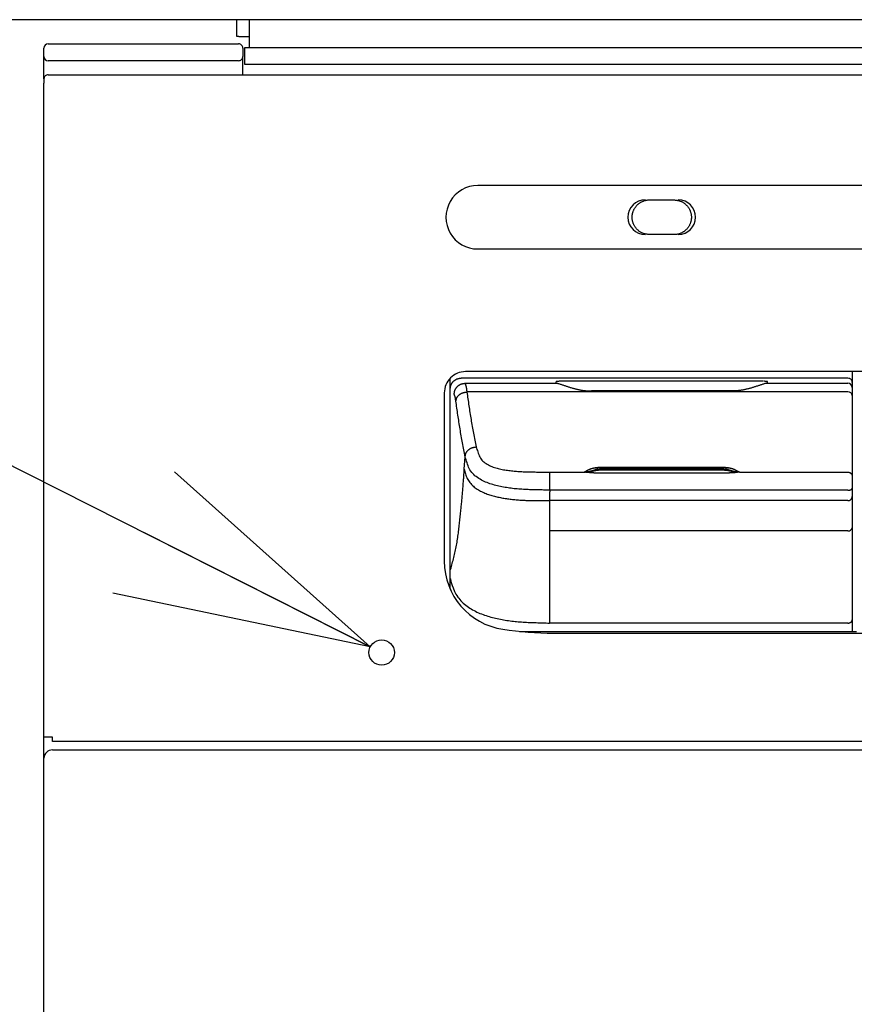
# Model space of a CAD drawing. Extents: x 18 to 404, y 6 to 283.
# Drawn here: x 51 to 61, y 100 to 111 of the extents above; entities that cross this region are included whole.
import ezdxf

# ---------------------------------------------------------------- set-up
doc = ezdxf.new("R2010")
doc.units = 0
doc.layers.get('0').update_dxf_attribs({"linetype": 'CONTINUOUS'})
for name, color, linetype in [('NOLAYERNAME_002', 179, 'CONTINUOUS'), ('NOLAYERNAME_004', 179, 'CONTINUOUS'), ('SLD-0', 179, 'CONTINUOUS')]:
    doc.layers.add(name, color=color, linetype=linetype)

# ---------------------------------------------------------------- blocks, each defined once
blk = doc.blocks.new('_OPEN30')
at = {"color": 0, "linetype": 'BYBLOCK'}
for p, q in [((-1, 0.267949), (0, 0)), ((0, 0), (-1, -0.267949)), ((0, 0), (-1, 0))]:
    blk.add_line(p, q, dxfattribs=at)
blk = doc.blocks.new('SW_NOTE_0_3')
at = {"layer": 'NOLAYERNAME_004', "color": 0}
blk.add_line((-7.029, 3.552), (0, 0), dxfattribs=at)
at = {"layer": 'NOLAYERNAME_004', "color": 0, "xscale": 3, "yscale": 3, "rotation": 333.1931605059}
blk.add_blockref('_OPEN30', (0, 0), dxfattribs=at)

msp = doc.modelspace()

# ---------------------------------------------------------------- linework, layer by layer
at = {"layer": 'NOLAYERNAME_002', "color": 3, "linetype": 'CONTINUOUS'}
msp.add_line((120.9813, 111.3313), (40.1244, 111.3313), dxfattribs=at)
at = {"layer": 'NOLAYERNAME_002', "color": 179, "linetype": 'CONTINUOUS'}
for p, q in [((53.2493, 111.1313), (53.2493, 111.3313)), ((53.3943, 111.3313), (53.3943, 111.0013)), ((51.0193, 111.0463), (51.0693, 111.0463)), ((51.0693, 111.0463), (53.2693, 111.0463)), ((53.2698, 111.1313), (53.2493, 111.1313)), ((53.2698, 111.1313), (53.3943, 111.1313)), ((50.9693, 110.8963), (50.9693, 110.9963)), ((53.3193, 110.9963), (53.3193, 110.8963)), ((53.3443, 111.0013), (108.1943, 111.0013)), ((53.3443, 110.9513), (53.3443, 111.0013)), ((53.3443, 110.8513), (53.3443, 110.9513)), ((50.9693, 110.6313), (50.9693, 110.8963)), ((51.0693, 110.8463), (51.0193, 110.8463)), ((53.2693, 110.8463), (51.0693, 110.8463)), ((53.3193, 110.6813), (53.3193, 110.8963)), ((53.3443, 110.8013), (53.3443, 110.8513)), ((108.1943, 110.8013), (53.3443, 110.8013)), ((51.0193, 110.6813), (68.1693, 110.6813)), ((50.9693, 110.6313), (50.9693, 110.5813)), ((50.9693, 102.8513), (50.9693, 110.5813)), ((51.0193, 102.8513), (50.9693, 102.8513)), ((50.9693, 102.6013), (50.9693, 102.8513)), ((51.0693, 102.8513), (51.0193, 102.8513)), ((51.0693, 102.8013), (51.0693, 102.8513)), ((68.1693, 102.8013), (51.0693, 102.8013)), ((50.9693, 94.8375), (50.9693, 102.6013))]:
    msp.add_line(p, q, dxfattribs=at)
msp.add_circle((54.9593, 103.8513), 0.15, dxfattribs=at)
for centre, radius, start, end in [((51.0193, 110.9963), 0.05, 90, 179.99987), ((53.2693, 110.9963), 0.05, 0, 90.00068), ((51.0193, 110.8963), 0.05, 180, 270), ((53.2693, 110.8963), 0.05, 269.99932, 0), ((51.0193, 110.6313), 0.05, 90, 180.00012), ((51.0693, 102.6013), 0.1, 90.07847, 179.92153)]:
    msp.add_arc(centre, radius, start, end, dxfattribs=at)
at = {"layer": 'NOLAYERNAME_004', "color": 179, "linetype": 'CONTINUOUS'}
for p, q in [((66.4443, 109.3713), (56.0943, 109.3713)), ((58.0743, 109.2013), (58.0743, 109.1951)), ((58.1243, 109.2013), (58.4143, 109.2013)), ((58.4643, 109.2013), (58.4643, 109.1951)), ((58.0743, 108.7913), (58.0743, 108.7975)), ((58.4143, 108.7913), (58.1243, 108.7913)), ((58.4643, 108.7913), (58.4643, 108.7975)), ((56.0943, 108.6213), (66.4443, 108.6213)), ((55.7693, 106.9649), (55.7693, 107.0948)), ((60.4693, 107.0943), (55.8983, 107.0943)), ((66.5893, 107.1713), (55.9493, 107.1713)), ((60.5193, 107.1713), (60.5193, 107.0439)), ((55.7693, 104.8166), (55.7693, 106.9649)), ((55.9453, 107.0344), (57.036, 107.0344)), ((57.0193, 107.0513), (57.0193, 107.0391)), ((57.0193, 107.0391), (57.0428, 107.0325)), ((57.0428, 107.0325), (57.036, 107.0344)), ((59.4693, 107.0575), (57.0693, 107.0575)), ((59.5193, 107.0391), (59.4957, 107.0325)), ((59.5026, 107.0344), (60.4693, 107.0344)), ((59.5193, 107.0391), (59.5193, 107.0513)), ((60.5193, 107.0439), (60.5193, 106.9848)), ((60.5193, 106.9848), (60.5193, 106.8901)), ((55.6993, 106.9213), (55.6993, 104.9313)), ((60.4693, 106.9312), (55.9657, 106.9312)), ((59.0987, 106.9429), (57.4399, 106.9429)), ((60.5193, 106.8901), (60.5193, 105.9367)), ((55.9362, 106.0196), (55.9451, 106.165)), ((57.5443, 106.0414), (58.9943, 106.0414)), ((58.9943, 106.0212), (57.5443, 106.0212)), ((57.5443, 106.02), (58.9943, 106.02)), ((56.9455, 105.9707), (56.9455, 105.9836)), ((56.9455, 105.9836), (57.2943, 105.9836)), ((56.9455, 105.9514), (56.9455, 105.9707)), ((56.9455, 105.9258), (56.9455, 105.9514)), ((56.9455, 105.8952), (56.9455, 105.9258)), ((57.2943, 105.9836), (57.3523, 105.9836)), ((57.3523, 105.9836), (57.3678, 105.9836)), ((57.3678, 105.9836), (57.3565, 105.9862)), ((57.3566, 105.9863), (57.3718, 105.9863)), ((57.3678, 105.9836), (57.3718, 105.9863)), ((57.5443, 105.9724), (57.4814, 105.973)), ((57.5443, 106.0099), (58.9943, 106.0099)), ((58.9943, 105.9724), (57.5443, 105.9724)), ((59.1667, 105.9863), (59.1819, 105.9863)), ((59.1821, 105.9862), (59.1708, 105.9836)), ((59.1863, 105.9836), (59.1708, 105.9836)), ((59.1863, 105.9836), (59.2443, 105.9836)), ((59.2443, 105.9836), (60.4693, 105.9836)), ((60.5193, 105.9367), (60.5193, 105.9176)), ((60.5193, 105.9176), (60.5193, 105.8914)), ((56.9455, 105.862), (56.9455, 105.8952)), ((56.9455, 105.8286), (56.9455, 105.862)), ((56.9455, 105.7974), (56.9455, 105.8286)), ((56.9455, 105.7702), (56.9455, 105.7974)), ((60.5193, 105.8914), (60.5193, 105.8597)), ((60.5193, 105.8597), (60.5193, 105.8261)), ((60.5193, 105.8261), (60.5193, 105.7944)), ((60.5193, 105.7944), (60.5193, 105.7499)), ((60.4693, 105.7702), (56.9455, 105.7702)), ((60.5193, 105.7499), (60.5193, 105.7118)), ((60.5193, 105.7118), (60.5193, 105.6963)), ((60.5193, 105.6963), (60.5193, 105.3245)), ((60.4693, 105.6472), (56.941, 105.6472)), ((56.941, 105.6472), (56.941, 105.5203)), ((56.941, 105.5203), (56.941, 105.2909)), ((60.5193, 105.3245), (60.5193, 104.2396)), ((60.4693, 105.2909), (56.941, 105.2909)), ((56.941, 105.2909), (56.941, 104.9143)), ((56.941, 104.9143), (56.941, 104.6022)), ((55.7693, 104.7951), (55.7693, 104.8166)), ((55.7693, 104.76), (55.7693, 104.7951)), ((55.7693, 104.7223), (55.7693, 104.76)), ((55.7693, 104.601), (55.7693, 104.7223)), ((56.941, 104.6022), (56.941, 104.3622)), ((56.941, 104.3622), (56.941, 104.1996)), ((60.4693, 104.1996), (56.941, 104.1996)), ((60.5193, 104.2396), (60.5193, 104.1013)), ((56.5898, 104.1013), (60.5693, 104.1013)), ((56.9893, 104.0813), (65.5493, 104.0813))]:
    msp.add_line(p, q, dxfattribs=at)
for points in [[(58.1243, 108.7913), (58.1177, 108.7924), (58.111, 108.7933), (58.1044, 108.7942), (58.0977, 108.7951), (58.0911, 108.796), (58.0845, 108.7969), (58.0779, 108.798), (58.0713, 108.7992), (58.0648, 108.8006), (58.0584, 108.8023), (58.052, 108.8043), (58.0458, 108.8066), (58.0396, 108.8091), (58.0335, 108.812), (58.0276, 108.815), (58.0217, 108.8183), (58.016, 108.8219), (58.0103, 108.8256), (58.0048, 108.8295), (57.9994, 108.8336), (57.9942, 108.8379), (57.9891, 108.8423), (57.9841, 108.8469), (57.9793, 108.8515), (57.9746, 108.8564), (57.9701, 108.8613), (57.9658, 108.8664), (57.9616, 108.8717), (57.9576, 108.877), (57.9538, 108.8825), (57.9502, 108.8881), (57.9467, 108.8939), (57.9435, 108.8997), (57.9404, 108.9057), (57.9375, 108.9117), (57.9349, 108.9179), (57.9324, 108.9241), (57.9301, 108.9305), (57.9281, 108.9369), (57.9262, 108.9433), (57.9246, 108.9498), (57.9232, 108.9564), (57.922, 108.963), (57.921, 108.9696), (57.9203, 108.9763), (57.9197, 108.983), (57.9194, 108.9897), (57.9193, 108.9964), (57.9194, 109.0031), (57.9197, 109.0098), (57.9203, 109.0165), (57.921, 109.0231), (57.922, 109.0298), (57.9232, 109.0364), (57.9246, 109.0429), (57.9263, 109.0494), (57.9281, 109.0559), (57.9302, 109.0623), (57.9324, 109.0686), (57.9349, 109.0748), (57.9376, 109.081), (57.9404, 109.0871), (57.9435, 109.093), (57.9468, 109.0989), (57.9502, 109.1047), (57.9539, 109.1103), (57.9577, 109.1158), (57.9617, 109.1212), (57.9659, 109.1265), (57.9702, 109.1316), (57.9747, 109.1365), (57.9794, 109.1413), (57.9842, 109.146), (57.9892, 109.1505), (57.9943, 109.1548), (57.9995, 109.159), (58.0049, 109.1629), (58.0104, 109.1668), (58.0161, 109.1704), (58.0218, 109.1738), (58.0277, 109.1771), (58.0337, 109.1802), (58.0397, 109.1831), (58.0459, 109.1858), (58.0522, 109.1883), (58.0585, 109.1906), (58.0649, 109.1927), (58.0713, 109.1946), (58.0778, 109.1962), (58.0844, 109.1976), (58.091, 109.1988), (58.0976, 109.1997), (58.1043, 109.2003), (58.1109, 109.2007), (58.1176, 109.201), (58.1243, 109.2013)], [(58.4143, 109.2013), (58.4209, 109.2003), (58.4275, 109.1993), (58.4342, 109.1985), (58.4408, 109.1976), (58.4475, 109.1967), (58.4541, 109.1958), (58.4607, 109.1947), (58.4672, 109.1935), (58.4737, 109.192), (58.4802, 109.1903), (58.4865, 109.1884), (58.4928, 109.1861), (58.4989, 109.1835), (58.505, 109.1807), (58.511, 109.1776), (58.5168, 109.1743), (58.5226, 109.1708), (58.5282, 109.167), (58.5337, 109.1631), (58.5391, 109.159), (58.5443, 109.1548), (58.5494, 109.1504), (58.5544, 109.1458), (58.5592, 109.1411), (58.5639, 109.1363), (58.5684, 109.1313), (58.5727, 109.1262), (58.5769, 109.121), (58.5809, 109.1157), (58.5847, 109.1102), (58.5884, 109.1046), (58.5918, 109.0988), (58.5951, 109.093), (58.5981, 109.087), (58.601, 109.0809), (58.6037, 109.0748), (58.6061, 109.0685), (58.6084, 109.0622), (58.6105, 109.0558), (58.6123, 109.0494), (58.6139, 109.0428), (58.6153, 109.0363), (58.6165, 109.0297), (58.6175, 109.023), (58.6183, 109.0164), (58.6188, 109.0097), (58.6192, 109.003), (58.6193, 108.9963), (58.6192, 108.9896), (58.6188, 108.9829), (58.6183, 108.9762), (58.6175, 108.9695), (58.6165, 108.9629), (58.6153, 108.9563), (58.6139, 108.9497), (58.6123, 108.9432), (58.6104, 108.9368), (58.6084, 108.9304), (58.6061, 108.9241), (58.6036, 108.9178), (58.601, 108.9117), (58.5981, 108.9056), (58.595, 108.8996), (58.5918, 108.8938), (58.5883, 108.888), (58.5847, 108.8824), (58.5809, 108.8769), (58.5769, 108.8715), (58.5727, 108.8662), (58.5683, 108.8611), (58.5638, 108.8561), (58.5592, 108.8513), (58.5544, 108.8467), (58.5494, 108.8422), (58.5443, 108.8379), (58.539, 108.8337), (58.5336, 108.8297), (58.5281, 108.8259), (58.5225, 108.8223), (58.5167, 108.8188), (58.5108, 108.8155), (58.5049, 108.8125), (58.4988, 108.8095), (58.4926, 108.8068), (58.4864, 108.8043), (58.4801, 108.802), (58.4737, 108.7999), (58.4672, 108.7981), (58.4607, 108.7964), (58.4541, 108.795), (58.4476, 108.7939), (58.4409, 108.793), (58.4343, 108.7923), (58.4276, 108.7919), (58.4209, 108.7916), (58.4143, 108.7913)], [(55.7693, 106.9649), (55.7698, 106.9684), (55.7704, 106.972), (55.7708, 106.9756), (55.7713, 106.9792), (55.7718, 106.9828), (55.7722, 106.9864), (55.7728, 106.99), (55.7733, 106.9936), (55.774, 106.9971), (55.7747, 107.0006), (55.7755, 107.0041), (55.7765, 107.0076), (55.7776, 107.011), (55.7788, 107.0144), (55.7802, 107.0178), (55.7816, 107.0211), (55.7832, 107.0243), (55.785, 107.0275), (55.7868, 107.0307), (55.7887, 107.0338), (55.7907, 107.0368), (55.7928, 107.0398), (55.795, 107.0427), (55.7973, 107.0456), (55.7996, 107.0484), (55.802, 107.0511), (55.8045, 107.0538), (55.807, 107.0564), (55.8096, 107.0589), (55.8123, 107.0614), (55.815, 107.0637), (55.8178, 107.0661), (55.8207, 107.0683), (55.8236, 107.0704), (55.8266, 107.0725), (55.8296, 107.0745), (55.8327, 107.0765), (55.8358, 107.0783), (55.839, 107.08), (55.8423, 107.0817), (55.8455, 107.0833), (55.8489, 107.0847), (55.8523, 107.0861), (55.8557, 107.0873), (55.8591, 107.0885), (55.8626, 107.0895), (55.8661, 107.0904), (55.8696, 107.0911), (55.8732, 107.0917), (55.8768, 107.0922), (55.8803, 107.0926), (55.8839, 107.093), (55.8875, 107.0933), (55.8911, 107.0936), (55.8948, 107.0939), (55.8983, 107.0943)], [(55.8159, 106.9054), (55.8165, 106.9085), (55.817, 106.9116), (55.8175, 106.9147), (55.818, 106.9179), (55.8185, 106.921), (55.819, 106.9241), (55.8195, 106.9273), (55.82, 106.9304), (55.8205, 106.9335), (55.8211, 106.9366), (55.8217, 106.9397), (55.8225, 106.9427), (55.8232, 106.9458), (55.8241, 106.9488), (55.8251, 106.9517), (55.8262, 106.9547), (55.8274, 106.9576), (55.8287, 106.9604), (55.8301, 106.9632), (55.8316, 106.966), (55.8332, 106.9688), (55.8349, 106.9715), (55.8366, 106.9741), (55.8383, 106.9768), (55.8402, 106.9794), (55.842, 106.9819), (55.844, 106.9844), (55.8459, 106.9869), (55.848, 106.9893), (55.8501, 106.9916), (55.8522, 106.9939), (55.8544, 106.9962), (55.8566, 106.9984), (55.859, 107.0005), (55.8613, 107.0026), (55.8637, 107.0046), (55.8662, 107.0066), (55.8687, 107.0085), (55.8713, 107.0103), (55.8739, 107.0122), (55.8765, 107.0139), (55.8792, 107.0156), (55.8819, 107.0173), (55.8846, 107.0188), (55.8874, 107.0203), (55.8902, 107.0217), (55.8931, 107.023), (55.896, 107.0242), (55.8989, 107.0253), (55.9019, 107.0263), (55.9049, 107.0271), (55.908, 107.0279), (55.911, 107.0286), (55.9141, 107.0293), (55.9172, 107.0298), (55.9203, 107.0304), (55.9234, 107.0309), (55.9266, 107.0314), (55.9297, 107.0318), (55.9328, 107.0323), (55.936, 107.0328), (55.9391, 107.0333), (55.9422, 107.0338), (55.9453, 107.0344)], [(55.9453, 107.0344), (55.9462, 107.0313), (55.9472, 107.0281), (55.9481, 107.0249), (55.9491, 107.0218), (55.9501, 107.0186), (55.951, 107.0155), (55.952, 107.0123), (55.9529, 107.0092), (55.9538, 107.006), (55.9547, 107.0028), (55.9555, 106.9996), (55.9563, 106.9964), (55.9571, 106.9932), (55.9578, 106.99), (55.9584, 106.9868), (55.959, 106.9835), (55.9596, 106.9803), (55.9601, 106.977), (55.9605, 106.9738), (55.961, 106.9705), (55.9614, 106.9672), (55.9618, 106.964), (55.9622, 106.9607), (55.9626, 106.9574), (55.9629, 106.9541), (55.9633, 106.9508), (55.9637, 106.9475), (55.964, 106.9443), (55.9644, 106.941), (55.9648, 106.9377), (55.9652, 106.9344), (55.9657, 106.9312)], [(57.0428, 107.0325), (57.0509, 107.0299), (57.059, 107.0272), (57.0671, 107.0246), (57.0752, 107.022), (57.0833, 107.0193), (57.0914, 107.0167), (57.0995, 107.014), (57.1076, 107.0114), (57.1157, 107.0087), (57.1238, 107.0061), (57.1319, 107.0034), (57.1399, 107.0008), (57.148, 106.9981), (57.1561, 106.9955), (57.1642, 106.9929), (57.1724, 106.9903), (57.1805, 106.9877), (57.1886, 106.9852), (57.1967, 106.9827), (57.2049, 106.9802), (57.2131, 106.9778), (57.2213, 106.9754), (57.2295, 106.9731), (57.2377, 106.9709), (57.2459, 106.9687), (57.2542, 106.9666), (57.2625, 106.9645), (57.2708, 106.9626), (57.2792, 106.9607), (57.2875, 106.9589), (57.2959, 106.9572), (57.3043, 106.9555), (57.3126, 106.954), (57.3211, 106.9525), (57.3295, 106.9512), (57.3379, 106.9499), (57.3464, 106.9488), (57.3548, 106.9478), (57.3633, 106.9468), (57.3718, 106.946), (57.3803, 106.9453), (57.3888, 106.9447), (57.3973, 106.9443), (57.4058, 106.9439), (57.4143, 106.9437), (57.4228, 106.9434), (57.4314, 106.9432), (57.4399, 106.9429)], [(59.4957, 107.0325), (59.4877, 107.0299), (59.4796, 107.0272), (59.4715, 107.0246), (59.4634, 107.022), (59.4553, 107.0193), (59.4472, 107.0167), (59.4391, 107.014), (59.431, 107.0114), (59.4229, 107.0087), (59.4148, 107.0061), (59.4067, 107.0034), (59.3986, 107.0008), (59.3905, 106.9981), (59.3824, 106.9955), (59.3743, 106.9929), (59.3662, 106.9903), (59.3581, 106.9877), (59.3499, 106.9852), (59.3418, 106.9827), (59.3336, 106.9802), (59.3255, 106.9778), (59.3173, 106.9754), (59.3091, 106.9731), (59.3008, 106.9709), (59.2926, 106.9687), (59.2843, 106.9666), (59.276, 106.9645), (59.2677, 106.9626), (59.2594, 106.9607), (59.251, 106.9589), (59.2427, 106.9572), (59.2343, 106.9555), (59.2259, 106.954), (59.2175, 106.9525), (59.2091, 106.9512), (59.2006, 106.9499), (59.1922, 106.9488), (59.1837, 106.9478), (59.1752, 106.9468), (59.1667, 106.946), (59.1582, 106.9453), (59.1498, 106.9447), (59.1412, 106.9443), (59.1327, 106.9439), (59.1242, 106.9437), (59.1157, 106.9434), (59.1072, 106.9432), (59.0987, 106.9429)], [(55.8363, 106.8245), (55.8358, 106.8271), (55.8354, 106.8297), (55.835, 106.8323), (55.8346, 106.8349), (55.8342, 106.8375), (55.8338, 106.8401), (55.8335, 106.8427), (55.8331, 106.8453), (55.8327, 106.8479), (55.8323, 106.8505), (55.832, 106.8531), (55.8315, 106.8557), (55.8311, 106.8583), (55.8306, 106.8608), (55.8302, 106.8634), (55.8296, 106.866), (55.8291, 106.8685), (55.8285, 106.871), (55.8278, 106.8736), (55.8271, 106.8761), (55.8263, 106.8786), (55.8255, 106.881), (55.8247, 106.8835), (55.8237, 106.886), (55.8228, 106.8884), (55.8218, 106.8908), (55.8208, 106.8933), (55.8198, 106.8957), (55.8188, 106.8981), (55.8178, 106.9005), (55.8169, 106.903), (55.8159, 106.9054)], [(55.8363, 106.8245), (55.8373, 106.8282), (55.8382, 106.8319), (55.8391, 106.8356), (55.84, 106.8393), (55.8409, 106.843), (55.8419, 106.8467), (55.8429, 106.8503), (55.844, 106.8539), (55.8452, 106.8575), (55.8466, 106.861), (55.8482, 106.8644), (55.8499, 106.8677), (55.8518, 106.871), (55.8539, 106.8741), (55.8561, 106.8772), (55.8585, 106.8802), (55.8609, 106.8831), (55.8635, 106.8859), (55.8662, 106.8887), (55.869, 106.8914), (55.8719, 106.894), (55.8748, 106.8965), (55.8778, 106.899), (55.8809, 106.9013), (55.884, 106.9036), (55.8871, 106.9059), (55.8903, 106.908), (55.8935, 106.91), (55.8968, 106.912), (55.9001, 106.9138), (55.9035, 106.9156), (55.9069, 106.9172), (55.9104, 106.9187), (55.9139, 106.9201), (55.9174, 106.9214), (55.921, 106.9225), (55.9246, 106.9236), (55.9283, 106.9245), (55.932, 106.9253), (55.9357, 106.926), (55.9394, 106.9267), (55.9432, 106.9274), (55.9469, 106.928), (55.9507, 106.9286), (55.9544, 106.9292), (55.9582, 106.9298), (55.9619, 106.9305), (55.9657, 106.9312)], [(55.9657, 106.9312), (55.9687, 106.9108), (55.9718, 106.8905), (55.9748, 106.8701), (55.9779, 106.8498), (55.9809, 106.8295), (55.9839, 106.8091), (55.9869, 106.7888), (55.9899, 106.7684), (55.9929, 106.7481), (55.996, 106.7277), (55.9991, 106.7074), (56.0022, 106.6871), (56.0054, 106.6667), (56.0086, 106.6464), (56.0119, 106.6261), (56.0152, 106.6058), (56.0186, 106.5856), (56.0221, 106.5653), (56.0257, 106.545), (56.0293, 106.5248), (56.0329, 106.5046), (56.0366, 106.4843), (56.0404, 106.4641), (56.0442, 106.4439), (56.048, 106.4237), (56.0518, 106.4035), (56.0556, 106.3833), (56.0594, 106.363), (56.0632, 106.3428), (56.067, 106.3226), (56.0708, 106.3024), (56.0745, 106.2822)], [(55.9451, 106.165), (55.9414, 106.1855), (55.9376, 106.2061), (55.9338, 106.2266), (55.93, 106.2472), (55.9261, 106.2677), (55.9223, 106.2882), (55.9185, 106.3088), (55.9147, 106.3293), (55.9109, 106.3499), (55.9072, 106.3704), (55.9035, 106.391), (55.8998, 106.4115), (55.8962, 106.4321), (55.8927, 106.4527), (55.8892, 106.4733), (55.8858, 106.4939), (55.8824, 106.5145), (55.8792, 106.5352), (55.876, 106.5558), (55.8728, 106.5765), (55.8697, 106.5971), (55.8666, 106.6178), (55.8635, 106.6385), (55.8605, 106.6591), (55.8575, 106.6798), (55.8545, 106.7005), (55.8515, 106.7212), (55.8485, 106.7418), (55.8455, 106.7625), (55.8424, 106.7832), (55.8394, 106.8038), (55.8363, 106.8245)], [(55.9451, 106.165), (55.946, 106.1688), (55.9469, 106.1727), (55.9477, 106.1766), (55.9485, 106.1805), (55.9493, 106.1845), (55.9502, 106.1883), (55.9511, 106.1922), (55.952, 106.1961), (55.9531, 106.1998), (55.9544, 106.2036), (55.9558, 106.2073), (55.9573, 106.2109), (55.9591, 106.2144), (55.961, 106.2178), (55.9631, 106.2212), (55.9653, 106.2245), (55.9677, 106.2277), (55.9701, 106.2309), (55.9727, 106.2339), (55.9755, 106.2369), (55.9782, 106.2399), (55.9811, 106.2427), (55.9841, 106.2455), (55.9871, 106.2482), (55.9902, 106.2508), (55.9933, 106.2533), (55.9966, 106.2558), (55.9998, 106.2581), (56.0031, 106.2603), (56.0065, 106.2625), (56.0099, 106.2645), (56.0134, 106.2664), (56.017, 106.2681), (56.0206, 106.2698), (56.0242, 106.2712), (56.0279, 106.2726), (56.0317, 106.2738), (56.0355, 106.2748), (56.0393, 106.2758), (56.0432, 106.2766), (56.0471, 106.2774), (56.051, 106.2781), (56.0549, 106.2787), (56.0589, 106.2794), (56.0628, 106.28), (56.0667, 106.2807), (56.0706, 106.2814), (56.0745, 106.2822)], [(56.0745, 106.2822), (56.0804, 106.2676), (56.0858, 106.2527), (56.091, 106.2376), (56.0961, 106.2225), (56.1012, 106.2075), (56.1067, 106.1926), (56.1127, 106.1781), (56.1192, 106.164), (56.1267, 106.1504), (56.1351, 106.1376), (56.1448, 106.1256), (56.1555, 106.1144), (56.1673, 106.104), (56.1798, 106.0943), (56.193, 106.0853), (56.2066, 106.077), (56.2204, 106.0693), (56.2345, 106.0622), (56.2488, 106.0556), (56.2632, 106.0495), (56.2778, 106.044), (56.2926, 106.0388), (56.3075, 106.0341), (56.3225, 106.0297), (56.3376, 106.0258), (56.3528, 106.0221), (56.3681, 106.0187), (56.3835, 106.0157), (56.3989, 106.0128), (56.4144, 106.0102), (56.4299, 106.0078), (56.4454, 106.0055), (56.4609, 106.0034), (56.4765, 106.0015), (56.492, 105.9997), (56.5076, 105.998), (56.5232, 105.9964), (56.5387, 105.995), (56.5543, 105.9937), (56.5699, 105.9926), (56.5856, 105.9915), (56.6012, 105.9906), (56.6168, 105.9897), (56.6324, 105.989), (56.648, 105.9883), (56.6637, 105.9878), (56.6793, 105.9873), (56.695, 105.9869), (56.7106, 105.9865), (56.7263, 105.9862), (56.7419, 105.986), (56.7576, 105.9857), (56.7732, 105.9856), (56.7889, 105.9854), (56.8045, 105.9853), (56.8202, 105.9851), (56.8359, 105.985), (56.8515, 105.9849), (56.8672, 105.9847), (56.8828, 105.9846), (56.8985, 105.9844), (56.9142, 105.9842), (56.9298, 105.9839), (56.9455, 105.9836)], [(56.9455, 105.7702), (56.9272, 105.7709), (56.9089, 105.7714), (56.8906, 105.772), (56.8724, 105.7724), (56.8541, 105.7728), (56.8358, 105.7732), (56.8175, 105.7736), (56.7992, 105.774), (56.7809, 105.7744), (56.7626, 105.7748), (56.7444, 105.7753), (56.7261, 105.7758), (56.7078, 105.7764), (56.6896, 105.777), (56.6713, 105.7778), (56.653, 105.7786), (56.6348, 105.7796), (56.6166, 105.7806), (56.5983, 105.7819), (56.5801, 105.7832), (56.5619, 105.7848), (56.5437, 105.7865), (56.5256, 105.7883), (56.5074, 105.7904), (56.4893, 105.7927), (56.4712, 105.7951), (56.4531, 105.7977), (56.435, 105.8006), (56.417, 105.8036), (56.3989, 105.8068), (56.3809, 105.8102), (56.363, 105.8139), (56.3451, 105.8178), (56.3272, 105.8219), (56.3095, 105.8263), (56.2918, 105.831), (56.2742, 105.8361), (56.2567, 105.8414), (56.2394, 105.8472), (56.2222, 105.8533), (56.2051, 105.8599), (56.1883, 105.8669), (56.1716, 105.8744), (56.1552, 105.8823), (56.139, 105.8908), (56.123, 105.8998), (56.1073, 105.9094), (56.0919, 105.9196), (56.0768, 105.9304), (56.0622, 105.9419), (56.0483, 105.954), (56.0352, 105.9669), (56.0231, 105.9806), (56.0122, 105.995), (56.0026, 106.0103), (55.9942, 106.0263), (55.9869, 106.0429), (55.9802, 106.0599), (55.9742, 106.0773), (55.9685, 106.0949), (55.963, 106.1126), (55.9574, 106.1303), (55.9515, 106.1478), (55.9451, 106.165)], [(55.8966, 105.5375), (55.898, 105.5526), (55.8993, 105.5676), (55.9007, 105.5827), (55.9021, 105.5977), (55.9035, 105.6128), (55.9049, 105.6278), (55.9063, 105.6429), (55.9077, 105.6579), (55.9091, 105.673), (55.9105, 105.6881), (55.9118, 105.7031), (55.9132, 105.7182), (55.9145, 105.7332), (55.9159, 105.7483), (55.9172, 105.7633), (55.9184, 105.7784), (55.9197, 105.7935), (55.9209, 105.8085), (55.9221, 105.8236), (55.9233, 105.8387), (55.9244, 105.8537), (55.9255, 105.8688), (55.9266, 105.8839), (55.9277, 105.899), (55.9288, 105.914), (55.9298, 105.9291), (55.9309, 105.9442), (55.9319, 105.9593), (55.933, 105.9744), (55.934, 105.9894), (55.9351, 106.0045), (55.9362, 106.0196)], [(55.9362, 106.0196), (55.9401, 106.0056), (55.9438, 105.9915), (55.9475, 105.9774), (55.9512, 105.9633), (55.9553, 105.9494), (55.9599, 105.9356), (55.9652, 105.9221), (55.9712, 105.9089), (55.978, 105.896), (55.9856, 105.8835), (55.9938, 105.8714), (56.0027, 105.8597), (56.0121, 105.8485), (56.022, 105.8377), (56.0324, 105.8273), (56.0431, 105.8174), (56.0543, 105.808), (56.0658, 105.7991), (56.0776, 105.7905), (56.0897, 105.7824), (56.1021, 105.7746), (56.1147, 105.7672), (56.1274, 105.7602), (56.1404, 105.7535), (56.1535, 105.7472), (56.1668, 105.7412), (56.1802, 105.7355), (56.1937, 105.73), (56.2073, 105.7249), (56.221, 105.72), (56.2348, 105.7154), (56.2487, 105.711), (56.2627, 105.7068), (56.2767, 105.7029), (56.2908, 105.6992), (56.3049, 105.6957), (56.3191, 105.6923), (56.3333, 105.6891), (56.3475, 105.6861), (56.3618, 105.6833), (56.376, 105.6806), (56.3904, 105.6781), (56.4047, 105.6756), (56.419, 105.6734), (56.4334, 105.6712), (56.4478, 105.6691), (56.4622, 105.6672), (56.4766, 105.6654), (56.4911, 105.6636), (56.5055, 105.662), (56.52, 105.6604), (56.5344, 105.659), (56.5489, 105.6576), (56.5634, 105.6564), (56.5779, 105.6552), (56.5924, 105.6542), (56.6069, 105.6532), (56.6214, 105.6523), (56.6359, 105.6515), (56.6504, 105.6508), (56.6649, 105.6501), (56.6795, 105.6496), (56.694, 105.6491), (56.7085, 105.6486), (56.723, 105.6483), (56.7376, 105.648), (56.7521, 105.6477), (56.7666, 105.6475), (56.7812, 105.6474), (56.7957, 105.6473), (56.8102, 105.6472), (56.8248, 105.6472), (56.8393, 105.6471), (56.8538, 105.6471), (56.8684, 105.6472), (56.8829, 105.6472), (56.8974, 105.6472), (56.912, 105.6472), (56.9265, 105.6472), (56.941, 105.6472)], [(57.356, 105.9863), (57.3597, 105.9882), (57.3634, 105.9901), (57.3671, 105.9921), (57.3707, 105.9941), (57.3744, 105.996), (57.378, 105.998), (57.3816, 106.0001), (57.3853, 106.0021), (57.3889, 106.0041), (57.3926, 106.006), (57.3963, 106.008), (57.3999, 106.0099), (57.4036, 106.0118), (57.4073, 106.0137), (57.411, 106.0155), (57.4148, 106.0172), (57.4186, 106.0189), (57.4224, 106.0205), (57.4262, 106.0221), (57.4301, 106.0235), (57.4339, 106.0249), (57.4379, 106.0262), (57.4418, 106.0275), (57.4458, 106.0286), (57.4498, 106.0297), (57.4538, 106.0308), (57.4579, 106.0317), (57.4619, 106.0326), (57.466, 106.0335), (57.4701, 106.0343), (57.4742, 106.0351), (57.4783, 106.0358), (57.4824, 106.0365), (57.4865, 106.0371), (57.4906, 106.0377), (57.4947, 106.0383), (57.4988, 106.0388), (57.5029, 106.0393), (57.507, 106.0397), (57.5112, 106.0401), (57.5153, 106.0403), (57.5194, 106.0406), (57.5236, 106.0407), (57.5277, 106.0409), (57.5318, 106.041), (57.536, 106.0411), (57.5401, 106.0413), (57.5443, 106.0414)], [(57.5443, 106.0212), (57.5427, 106.0211), (57.5411, 106.0211), (57.5395, 106.021), (57.5379, 106.021), (57.5363, 106.0209), (57.5348, 106.0209), (57.5332, 106.0208), (57.5316, 106.0207), (57.53, 106.0207), (57.5284, 106.0206), (57.5268, 106.0205), (57.5253, 106.0204), (57.5237, 106.0202), (57.5221, 106.0201), (57.5205, 106.0199), (57.5189, 106.0198), (57.5174, 106.0196), (57.5158, 106.0194), (57.5142, 106.0192), (57.5126, 106.0189), (57.5111, 106.0187), (57.5095, 106.0184), (57.508, 106.0181), (57.5064, 106.0178), (57.5048, 106.0175), (57.5033, 106.0172), (57.5018, 106.0168), (57.5002, 106.0165), (57.4987, 106.0161), (57.4971, 106.0157), (57.4956, 106.0154), (57.494, 106.015), (57.4925, 106.0146), (57.491, 106.0142), (57.4894, 106.0138), (57.4879, 106.0135), (57.4863, 106.0131), (57.4848, 106.0127), (57.4832, 106.0123), (57.4817, 106.012)], [(58.9943, 106.0414), (58.9984, 106.0413), (59.0026, 106.0411), (59.0067, 106.041), (59.0108, 106.0409), (59.015, 106.0407), (59.0191, 106.0406), (59.0233, 106.0403), (59.0274, 106.04), (59.0315, 106.0397), (59.0356, 106.0393), (59.0397, 106.0388), (59.0439, 106.0383), (59.048, 106.0377), (59.0521, 106.0371), (59.0562, 106.0364), (59.0603, 106.0358), (59.0644, 106.035), (59.0685, 106.0343), (59.0725, 106.0335), (59.0766, 106.0326), (59.0807, 106.0317), (59.0847, 106.0307), (59.0887, 106.0297), (59.0927, 106.0286), (59.0967, 106.0274), (59.1007, 106.0262), (59.1046, 106.0249), (59.1085, 106.0235), (59.1124, 106.022), (59.1162, 106.0205), (59.12, 106.0189), (59.1238, 106.0172), (59.1275, 106.0155), (59.1312, 106.0137), (59.1349, 106.0118), (59.1386, 106.0099), (59.1423, 106.008), (59.146, 106.006), (59.1496, 106.0041), (59.1533, 106.0021), (59.1569, 106.0001), (59.1605, 105.9981), (59.1642, 105.9961), (59.1678, 105.9941), (59.1715, 105.9921), (59.1751, 105.9901), (59.1788, 105.9882), (59.1825, 105.9863)], [(59.0568, 106.012), (59.0553, 106.0123), (59.0538, 106.0127), (59.0522, 106.0131), (59.0507, 106.0135), (59.0491, 106.0138), (59.0476, 106.0142), (59.046, 106.0146), (59.0445, 106.015), (59.043, 106.0154), (59.0414, 106.0157), (59.0399, 106.0161), (59.0383, 106.0165), (59.0368, 106.0168), (59.0352, 106.0172), (59.0337, 106.0175), (59.0321, 106.0178), (59.0306, 106.0181), (59.029, 106.0184), (59.0275, 106.0187), (59.0259, 106.0189), (59.0243, 106.0192), (59.0228, 106.0194), (59.0212, 106.0196), (59.0196, 106.0198), (59.018, 106.0199), (59.0164, 106.0201), (59.0149, 106.0202), (59.0133, 106.0204), (59.0117, 106.0205), (59.0101, 106.0206), (59.0085, 106.0207), (59.007, 106.0207), (59.0054, 106.0208), (59.0038, 106.0209), (59.0022, 106.0209), (59.0006, 106.021), (58.999, 106.021), (58.9974, 106.0211), (58.9959, 106.0211), (58.9943, 106.0212)], [(57.356, 105.9863), (57.3583, 105.9863), (57.3606, 105.9864), (57.3629, 105.9865), (57.3652, 105.9866), (57.3675, 105.9867), (57.3698, 105.9869), (57.3721, 105.9871), (57.3744, 105.9873), (57.3767, 105.9876), (57.3789, 105.9878), (57.3812, 105.9881), (57.3835, 105.9884), (57.3858, 105.9887), (57.388, 105.9891), (57.3903, 105.9894), (57.3926, 105.9898), (57.3948, 105.9902), (57.3971, 105.9906), (57.3994, 105.991), (57.4016, 105.9915), (57.4039, 105.9919), (57.4061, 105.9924), (57.4084, 105.9929), (57.4106, 105.9933), (57.4129, 105.9938), (57.4151, 105.9943), (57.4174, 105.9948), (57.4196, 105.9953), (57.4219, 105.9958), (57.4241, 105.9964), (57.4263, 105.9969), (57.4286, 105.9974), (57.4308, 105.9979), (57.4331, 105.9985), (57.4353, 105.999), (57.4375, 105.9996), (57.4398, 106.0001), (57.442, 106.0007), (57.4442, 106.0012), (57.4464, 106.0018), (57.4487, 106.0023), (57.4509, 106.0029), (57.4531, 106.0035), (57.4553, 106.0041), (57.4576, 106.0047), (57.4598, 106.0053), (57.462, 106.0059), (57.4642, 106.0066), (57.4664, 106.0072), (57.4686, 106.0078), (57.4708, 106.0085), (57.473, 106.0092), (57.4752, 106.0099), (57.4774, 106.0105), (57.4796, 106.0113), (57.4817, 106.012)], [(57.4814, 105.973), (57.479, 105.9731), (57.4766, 105.9732), (57.4742, 105.9733), (57.4718, 105.9734), (57.4695, 105.9735), (57.4671, 105.9736), (57.4647, 105.9737), (57.4623, 105.9738), (57.46, 105.9739), (57.4576, 105.974), (57.4552, 105.9741), (57.4528, 105.9742), (57.4505, 105.9744), (57.4481, 105.9745), (57.4457, 105.9747), (57.4434, 105.9749), (57.441, 105.9751), (57.4386, 105.9753), (57.4363, 105.9755), (57.4339, 105.9757), (57.4315, 105.9759), (57.4292, 105.9761), (57.4268, 105.9764), (57.4244, 105.9766), (57.4221, 105.9768), (57.4197, 105.9771), (57.4173, 105.9773), (57.415, 105.9776), (57.4126, 105.9778), (57.4102, 105.9781), (57.4079, 105.9783), (57.4055, 105.9785), (57.4031, 105.9788), (57.4008, 105.979), (57.3984, 105.9793), (57.396, 105.9795), (57.3936, 105.9797), (57.3913, 105.98), (57.3889, 105.9802), (57.3865, 105.9805), (57.3842, 105.9807), (57.3818, 105.981), (57.3794, 105.9814), (57.3771, 105.9817), (57.3748, 105.9821), (57.3724, 105.9826), (57.3701, 105.9831), (57.3678, 105.9836)], [(57.3718, 105.9863), (57.3754, 105.9866), (57.379, 105.9869), (57.3825, 105.9872), (57.3861, 105.9874), (57.3897, 105.9877), (57.3932, 105.988), (57.3968, 105.9883), (57.4003, 105.9886), (57.4039, 105.989), (57.4074, 105.9894), (57.411, 105.9898), (57.4145, 105.9903), (57.4181, 105.9908), (57.4216, 105.9914), (57.4251, 105.992), (57.4286, 105.9926), (57.4321, 105.9932), (57.4357, 105.9939), (57.4392, 105.9946), (57.4427, 105.9953), (57.4462, 105.996), (57.4497, 105.9967), (57.4532, 105.9974), (57.4567, 105.9982), (57.4602, 105.9989), (57.4637, 105.9997), (57.4672, 106.0004), (57.4707, 106.0011), (57.4742, 106.0018), (57.4777, 106.0025), (57.4812, 106.0032), (57.4848, 106.0039)], [(57.4847, 106.0039), (57.4866, 106.0042), (57.4884, 106.0045), (57.4903, 106.0048), (57.4921, 106.0051), (57.494, 106.0054), (57.4958, 106.0057), (57.4977, 106.006), (57.4995, 106.0063), (57.5014, 106.0066), (57.5032, 106.0069), (57.5051, 106.0072), (57.5069, 106.0075), (57.5088, 106.0077), (57.5106, 106.008), (57.5125, 106.0082), (57.5144, 106.0084), (57.5162, 106.0086), (57.5181, 106.0087), (57.5199, 106.0089), (57.5218, 106.009), (57.5237, 106.0091), (57.5256, 106.0092), (57.5274, 106.0093), (57.5293, 106.0094), (57.5312, 106.0094), (57.533, 106.0095), (57.5349, 106.0096), (57.5368, 106.0096), (57.5387, 106.0097), (57.5405, 106.0098), (57.5424, 106.0099), (57.5443, 106.0099)], [(58.9943, 106.0099), (58.9961, 106.0098), (58.998, 106.0097), (58.9999, 106.0095), (59.0017, 106.0094), (59.0036, 106.0093), (59.0055, 106.0092), (59.0074, 106.0091), (59.0092, 106.009), (59.0111, 106.0089), (59.013, 106.0088), (59.0148, 106.0086), (59.0167, 106.0085), (59.0186, 106.0084), (59.0204, 106.0083), (59.0223, 106.0082), (59.0242, 106.008), (59.026, 106.0079), (59.0279, 106.0077), (59.0298, 106.0076), (59.0316, 106.0074), (59.0335, 106.0072), (59.0354, 106.007), (59.0372, 106.0067), (59.0391, 106.0065), (59.0409, 106.0062), (59.0428, 106.0059), (59.0446, 106.0056), (59.0464, 106.0053), (59.0483, 106.0049), (59.0501, 106.0046), (59.052, 106.0042), (59.0538, 106.0039)], [(59.0572, 105.973), (59.0552, 105.973), (59.0533, 105.9729), (59.0513, 105.9729), (59.0493, 105.9729), (59.0474, 105.9728), (59.0454, 105.9728), (59.0434, 105.9727), (59.0415, 105.9727), (59.0395, 105.9727), (59.0375, 105.9726), (59.0356, 105.9726), (59.0336, 105.9726), (59.0316, 105.9726), (59.0297, 105.9726), (59.0277, 105.9725), (59.0257, 105.9725), (59.0238, 105.9725), (59.0218, 105.9725), (59.0198, 105.9725), (59.0179, 105.9725), (59.0159, 105.9725), (59.0139, 105.9725), (59.012, 105.9725), (59.01, 105.9725), (59.008, 105.9725), (59.0061, 105.9725), (59.0041, 105.9725), (59.0021, 105.9725), (59.0002, 105.9725), (58.9982, 105.9725), (58.9962, 105.9724), (58.9943, 105.9724)], [(59.0538, 106.0039), (59.0573, 106.0031), (59.0608, 106.0024), (59.0643, 106.0016), (59.0678, 106.0009), (59.0713, 106.0002), (59.0748, 105.9994), (59.0783, 105.9987), (59.0818, 105.998), (59.0853, 105.9974), (59.0888, 105.9967), (59.0923, 105.9961), (59.0958, 105.9955), (59.0994, 105.995), (59.1029, 105.9944), (59.1064, 105.9939), (59.11, 105.9934), (59.1135, 105.9929), (59.1171, 105.9925), (59.1206, 105.992), (59.1242, 105.9916), (59.1277, 105.9911), (59.1312, 105.9907), (59.1348, 105.9903), (59.1383, 105.9899), (59.1419, 105.9894), (59.1454, 105.989), (59.149, 105.9886), (59.1525, 105.9882), (59.1561, 105.9877), (59.1596, 105.9873), (59.1632, 105.9868), (59.1667, 105.9863)], [(59.0568, 106.012), (59.059, 106.0114), (59.0613, 106.0108), (59.0635, 106.0103), (59.0657, 106.0097), (59.0679, 106.0091), (59.0701, 106.0085), (59.0723, 106.0079), (59.0746, 106.0073), (59.0768, 106.0066), (59.079, 106.006), (59.0812, 106.0054), (59.0834, 106.0048), (59.0856, 106.0041), (59.0878, 106.0035), (59.09, 106.0029), (59.0922, 106.0023), (59.0945, 106.0017), (59.0967, 106.001), (59.0989, 106.0004), (59.1011, 105.9998), (59.1033, 105.9992), (59.1055, 105.9986), (59.1078, 105.998), (59.11, 105.9975), (59.1122, 105.9969), (59.1144, 105.9963), (59.1167, 105.9958), (59.1189, 105.9952), (59.1211, 105.9947), (59.1234, 105.9942), (59.1256, 105.9937), (59.1279, 105.9932), (59.1301, 105.9927), (59.1324, 105.9922), (59.1346, 105.9918), (59.1369, 105.9913), (59.1391, 105.9909), (59.1414, 105.9905), (59.1437, 105.9901), (59.1459, 105.9897), (59.1482, 105.9894), (59.1505, 105.989), (59.1528, 105.9887), (59.155, 105.9884), (59.1573, 105.9881), (59.1596, 105.9878), (59.1619, 105.9875), (59.1642, 105.9873), (59.1664, 105.9871), (59.1687, 105.9869), (59.171, 105.9867), (59.1733, 105.9866), (59.1756, 105.9865), (59.1779, 105.9864), (59.1802, 105.9863), (59.1825, 105.9863)], [(59.1708, 105.9836), (59.168, 105.9829), (59.1652, 105.9823), (59.1624, 105.9817), (59.1596, 105.9812), (59.1568, 105.9806), (59.154, 105.9801), (59.1512, 105.9797), (59.1484, 105.9792), (59.1456, 105.9788), (59.1427, 105.9784), (59.1399, 105.9781), (59.1371, 105.9777), (59.1342, 105.9774), (59.1314, 105.9771), (59.1285, 105.9769), (59.1257, 105.9766), (59.1228, 105.9764), (59.12, 105.9762), (59.1171, 105.976), (59.1143, 105.9758), (59.1114, 105.9756), (59.1085, 105.9754), (59.1057, 105.9753), (59.1028, 105.9751), (59.1, 105.975), (59.0971, 105.9748), (59.0942, 105.9747), (59.0914, 105.9746), (59.0885, 105.9744), (59.0857, 105.9743), (59.0828, 105.9742), (59.08, 105.9741), (59.0771, 105.9739), (59.0743, 105.9738), (59.0714, 105.9737), (59.0686, 105.9735), (59.0657, 105.9734), (59.0629, 105.9733), (59.06, 105.9732), (59.0572, 105.973)], [(60.4693, 105.9836), (60.4708, 105.9833), (60.4724, 105.9831), (60.474, 105.9829), (60.4755, 105.9826), (60.4771, 105.9824), (60.4787, 105.9822), (60.4802, 105.982), (60.4818, 105.9817), (60.4833, 105.9814), (60.4849, 105.981), (60.4864, 105.9807), (60.4879, 105.9802), (60.4894, 105.9797), (60.4908, 105.9791), (60.4923, 105.9785), (60.4937, 105.9778), (60.4951, 105.977), (60.4964, 105.9762), (60.4977, 105.9754), (60.4991, 105.9745), (60.5003, 105.9735), (60.5016, 105.9725), (60.5028, 105.9715), (60.504, 105.9704), (60.5052, 105.9693), (60.5064, 105.9682), (60.5075, 105.967), (60.5086, 105.9658), (60.5096, 105.9646), (60.5106, 105.9633), (60.5115, 105.962), (60.5124, 105.9607), (60.5132, 105.9594), (60.514, 105.958), (60.5146, 105.9566), (60.5153, 105.9552), (60.5158, 105.9537), (60.5163, 105.9522), (60.5167, 105.9507), (60.517, 105.9492), (60.5174, 105.9476), (60.5176, 105.9461), (60.5179, 105.9445), (60.5182, 105.9429), (60.5184, 105.9414), (60.5187, 105.9398), (60.519, 105.9382), (60.5193, 105.9367)], [(60.4693, 105.7702), (60.4705, 105.7703), (60.4718, 105.7704), (60.473, 105.7705), (60.4742, 105.7706), (60.4755, 105.7707), (60.4767, 105.7708), (60.478, 105.7709), (60.4792, 105.771), (60.4805, 105.7711), (60.4817, 105.7712), (60.4829, 105.7713), (60.4842, 105.7714), (60.4854, 105.7716), (60.4866, 105.7718), (60.4878, 105.772), (60.4891, 105.7722), (60.4903, 105.7724), (60.4915, 105.7727), (60.4926, 105.773), (60.4938, 105.7733), (60.495, 105.7737), (60.4962, 105.774), (60.4974, 105.7744), (60.4986, 105.7748), (60.4997, 105.7753), (60.5009, 105.7757), (60.5021, 105.7762), (60.5032, 105.7767), (60.5044, 105.7772), (60.5056, 105.7777), (60.5068, 105.7783), (60.5079, 105.7789), (60.509, 105.7795), (60.5101, 105.7802), (60.5112, 105.7809), (60.5122, 105.7816), (60.5131, 105.7825), (60.514, 105.7833), (60.5148, 105.7842), (60.5155, 105.7852), (60.5161, 105.7863), (60.5167, 105.7874), (60.5171, 105.7885), (60.5176, 105.7897), (60.518, 105.7909), (60.5184, 105.7921), (60.5188, 105.7932), (60.5193, 105.7944)], [(56.9455, 105.7702), (56.9454, 105.7677), (56.9453, 105.7651), (56.9452, 105.7625), (56.9451, 105.76), (56.945, 105.7574), (56.9448, 105.7548), (56.9447, 105.7523), (56.9446, 105.7497), (56.9445, 105.7472), (56.9444, 105.7446), (56.9443, 105.742), (56.9442, 105.7395), (56.9441, 105.7369), (56.944, 105.7344), (56.9439, 105.7318), (56.9438, 105.7292), (56.9437, 105.7267), (56.9436, 105.7241), (56.9435, 105.7215), (56.9434, 105.719), (56.9433, 105.7164), (56.9433, 105.7139), (56.9432, 105.7113), (56.9431, 105.7087), (56.943, 105.7062), (56.9429, 105.7036), (56.9428, 105.701), (56.9427, 105.6985), (56.9426, 105.6959), (56.9425, 105.6934), (56.9424, 105.6908), (56.9423, 105.6882), (56.9422, 105.6857), (56.9421, 105.6831), (56.942, 105.6805), (56.9419, 105.678), (56.9418, 105.6754), (56.9417, 105.6729), (56.9416, 105.6703), (56.9415, 105.6677), (56.9414, 105.6652), (56.9414, 105.6626), (56.9413, 105.66), (56.9412, 105.6575), (56.9412, 105.6549), (56.9411, 105.6524), (56.9411, 105.6498), (56.941, 105.6472)], [(60.4693, 105.6472), (60.4709, 105.6475), (60.4725, 105.6478), (60.4741, 105.648), (60.4757, 105.6483), (60.4773, 105.6485), (60.4789, 105.6488), (60.4805, 105.649), (60.4821, 105.6493), (60.4836, 105.6496), (60.4852, 105.65), (60.4867, 105.6504), (60.4883, 105.6509), (60.4897, 105.6515), (60.4912, 105.6521), (60.4927, 105.6528), (60.4941, 105.6535), (60.4955, 105.6544), (60.4968, 105.6552), (60.4982, 105.6562), (60.4995, 105.6571), (60.5008, 105.6581), (60.502, 105.6592), (60.5033, 105.6603), (60.5045, 105.6614), (60.5056, 105.6626), (60.5068, 105.6638), (60.5078, 105.665), (60.5089, 105.6663), (60.5099, 105.6676), (60.5109, 105.6689), (60.5118, 105.6702), (60.5126, 105.6716), (60.5134, 105.673), (60.5142, 105.6744), (60.5148, 105.6759), (60.5154, 105.6774), (60.5159, 105.6789), (60.5164, 105.6804), (60.5168, 105.682), (60.5171, 105.6835), (60.5174, 105.6851), (60.5177, 105.6867), (60.5179, 105.6883), (60.5182, 105.6899), (60.5184, 105.6915), (60.5187, 105.6931), (60.519, 105.6947), (60.5193, 105.6963)], [(55.7693, 104.8166), (55.774, 104.8343), (55.7788, 104.852), (55.7837, 104.8697), (55.7886, 104.8874), (55.7935, 104.905), (55.7984, 104.9227), (55.8032, 104.9404), (55.808, 104.9581), (55.8126, 104.9759), (55.8171, 104.9936), (55.8215, 105.0114), (55.8257, 105.0292), (55.8298, 105.0471), (55.8336, 105.065), (55.8372, 105.083), (55.8406, 105.101), (55.8439, 105.119), (55.8471, 105.1371), (55.8501, 105.1551), (55.8529, 105.1733), (55.8556, 105.1914), (55.8583, 105.2096), (55.8608, 105.2277), (55.8632, 105.2459), (55.8655, 105.2642), (55.8678, 105.2824), (55.87, 105.3006), (55.8721, 105.3188), (55.8743, 105.3371), (55.8763, 105.3553), (55.8784, 105.3735), (55.8804, 105.3918), (55.8825, 105.41), (55.8845, 105.4282), (55.8865, 105.4464), (55.8885, 105.4647), (55.8905, 105.4829), (55.8926, 105.5011), (55.8946, 105.5193), (55.8966, 105.5375)], [(55.7693, 104.7223), (55.7693, 104.7243), (55.7701, 104.7248), (55.7707, 104.7229), (55.7712, 104.7211), (55.7716, 104.719), (55.7721, 104.7169), (55.7725, 104.7148), (55.7729, 104.7128), (55.7733, 104.7107), (55.7738, 104.7087), (55.7742, 104.7067), (55.7746, 104.7047), (55.775, 104.7027), (55.7755, 104.7007), (55.7759, 104.6987), (55.7764, 104.6968), (55.7768, 104.6949), (55.7773, 104.6929), (55.7778, 104.691), (55.7782, 104.6891), (55.7787, 104.6871), (55.7792, 104.6852), (55.7797, 104.6833), (55.7803, 104.6814), (55.7808, 104.6795), (55.7814, 104.6776), (55.7819, 104.6756), (55.7825, 104.6737), (55.7831, 104.6718), (55.7837, 104.6699), (55.7843, 104.668), (55.7849, 104.6661), (55.7855, 104.6642), (55.7861, 104.6623), (55.7868, 104.6603), (55.7874, 104.6584), (55.7881, 104.6565), (55.7887, 104.6546), (55.7894, 104.6527), (55.7901, 104.6508), (55.7908, 104.6489), (55.7915, 104.647), (55.7922, 104.6451), (55.7929, 104.6432), (55.7936, 104.6412), (55.7943, 104.6393), (55.795, 104.6374), (55.7957, 104.6355), (55.7964, 104.6336), (55.7972, 104.6317), (55.7979, 104.6298), (55.7986, 104.6279), (55.7994, 104.626), (55.8001, 104.6241), (55.8009, 104.6222), (55.8016, 104.6203), (55.8024, 104.6184), (55.8031, 104.6165), (55.8039, 104.6146), (55.8046, 104.6126), (55.8054, 104.6107), (55.8061, 104.6088), (55.8069, 104.6069), (55.8076, 104.605), (55.8084, 104.6031), (55.8091, 104.6012), (55.8099, 104.5993), (55.8106, 104.5974), (55.8114, 104.5955), (55.8121, 104.5936), (55.8128, 104.5917), (55.8136, 104.5898), (55.8143, 104.5879), (55.815, 104.586), (55.8157, 104.5841), (55.8165, 104.5821), (55.8172, 104.5802), (55.8179, 104.5783), (55.8186, 104.5764), (55.8193, 104.5745)], [(55.8193, 104.5745), (55.8282, 104.5574), (55.8375, 104.5404), (55.8476, 104.5238), (55.8585, 104.5078), (55.8701, 104.4923), (55.8825, 104.4773), (55.8956, 104.4628), (55.9092, 104.4489), (55.9233, 104.4355), (55.9379, 104.4227), (55.9529, 104.4104), (55.9684, 104.3987), (55.9842, 104.3875), (56.0004, 104.3768), (56.0169, 104.3666), (56.0336, 104.3568), (56.0507, 104.3476), (56.0679, 104.3388), (56.0854, 104.3304), (56.103, 104.3224), (56.1208, 104.3149), (56.1389, 104.3077), (56.157, 104.3009), (56.1753, 104.2944), (56.1937, 104.2883), (56.2123, 104.2824), (56.2309, 104.2769), (56.2496, 104.2716), (56.2684, 104.2666), (56.2872, 104.2618), (56.306, 104.2572), (56.3249, 104.2529), (56.3439, 104.2488), (56.3629, 104.2449), (56.3819, 104.2413), (56.401, 104.2378), (56.4201, 104.2345), (56.4392, 104.2315), (56.4583, 104.2287), (56.4775, 104.226), (56.4967, 104.2236), (56.5159, 104.2213), (56.5352, 104.2192), (56.5544, 104.2173), (56.5737, 104.2156), (56.593, 104.214), (56.6123, 104.2126), (56.6316, 104.2114), (56.6509, 104.2103), (56.6702, 104.2093), (56.6895, 104.2083), (56.7089, 104.2075), (56.7282, 104.2068), (56.7476, 104.2061), (56.7669, 104.2054), (56.7863, 104.2048), (56.8056, 104.2043), (56.825, 104.2037), (56.8443, 104.2031), (56.8637, 104.2025), (56.883, 104.2018), (56.9024, 104.2012), (56.9217, 104.2004), (56.941, 104.1996)], [(60.4693, 104.1996), (60.4704, 104.1997), (60.4715, 104.1998), (60.4726, 104.1999), (60.4737, 104.2), (60.4748, 104.2001), (60.4759, 104.2002), (60.477, 104.2003), (60.4781, 104.2004), (60.4792, 104.2005), (60.4803, 104.2007), (60.4814, 104.2008), (60.4824, 104.201), (60.4835, 104.2012), (60.4846, 104.2015), (60.4857, 104.2017), (60.4867, 104.202), (60.4878, 104.2024), (60.4888, 104.2027), (60.4899, 104.2031), (60.4909, 104.2035), (60.492, 104.2039), (60.493, 104.2043), (60.494, 104.2048), (60.495, 104.2053), (60.496, 104.2058), (60.497, 104.2063), (60.4979, 104.2068), (60.4989, 104.2074), (60.4998, 104.2079), (60.5008, 104.2085), (60.5017, 104.2091), (60.5026, 104.2098), (60.5035, 104.2104), (60.5044, 104.2111), (60.5052, 104.2118), (60.5061, 104.2125), (60.5069, 104.2132), (60.5077, 104.214), (60.5085, 104.2148), (60.5093, 104.2156), (60.51, 104.2164), (60.5108, 104.2172), (60.5115, 104.2181), (60.5121, 104.219), (60.5128, 104.2199), (60.5134, 104.2208), (60.514, 104.2217), (60.5146, 104.2227), (60.5151, 104.2236), (60.5157, 104.2246), (60.5161, 104.2256), (60.5166, 104.2267), (60.517, 104.2277), (60.5174, 104.2287), (60.5177, 104.2298), (60.5181, 104.2309), (60.5183, 104.2319), (60.5186, 104.233), (60.5188, 104.2341), (60.519, 104.2352), (60.5191, 104.2363), (60.5192, 104.2374), (60.5193, 104.2385), (60.5193, 104.2396)]]:
    msp.add_lwpolyline(points, dxfattribs=at)
at = {"layer": 'NOLAYERNAME_004', "color": 179, "linetype": 'CONTINUOUS', "flags": 128}
for points in [[(60.5193, 107.0439), (60.5188, 107.0511), (60.5172, 107.0581), (60.5148, 107.0649), (60.5113, 107.0712), (60.5071, 107.0769), (60.502, 107.082), (60.4963, 107.0863), (60.49, 107.0898), (60.4834, 107.0923), (60.4764, 107.0938)], [(57.0693, 107.0575), (57.0622, 107.0574), (57.0552, 107.0572), (57.0485, 107.0569), (57.0422, 107.0565), (57.0365, 107.056), (57.0315, 107.0554), (57.0272, 107.0547), (57.0238, 107.0539), (57.0213, 107.0531), (57.0198, 107.0522)], [(59.5193, 107.0513), (59.5188, 107.0522), (59.5172, 107.0531), (59.5148, 107.0539), (59.5113, 107.0547), (59.5071, 107.0554), (59.502, 107.056), (59.4963, 107.0565), (59.49, 107.0569), (59.4834, 107.0572), (59.4764, 107.0574)], [(57.5443, 106.02), (57.5285, 106.0195), (57.5127, 106.018), (57.4971, 106.0155)], [(59.0569, 106.012), (59.0414, 106.0155), (59.0258, 106.018), (59.0101, 106.0195)]]:
    msp.add_lwpolyline(points, dxfattribs=at)
at = {"layer": 'NOLAYERNAME_004', "color": 179, "linetype": 'CONTINUOUS'}
for centre, radius, start, end in [((56.0943, 108.9963), 0.375, 90, 270.00004), ((58.0743, 108.9963), 0.205, 90, 269.99987), ((58.4643, 108.9963), 0.205, 270, 89.99995), ((55.9493, 106.9213), 0.25, 89.99998, 180.00007), ((60.4695, 106.9846), 0.0498, 0.21515, 90.21334), ((60.4734, 106.8852), 0.0462, 6.19181, 95.07565), ((60.476, 105.3348), 0.0445, 261.24275, 346.54937), ((56.5136, 104.9313), 0.8143, 180, 261.41197), ((56.9893, 108.0813), 4, 261.41197, 270)]:
    msp.add_arc(centre, radius, start, end, dxfattribs=at)
at = {"layer": 'SLD-0'}
msp.add_line((51.0691, 102.7013), (60.7263, 102.7028), dxfattribs=at)

# ---------------------------------------------------------------- block references
at = {"layer": 'NOLAYERNAME_004'}
msp.add_blockref('SW_NOTE_0_3', (54.8249, 103.918), dxfattribs=at)

doc.saveas('drawing.dxf')
